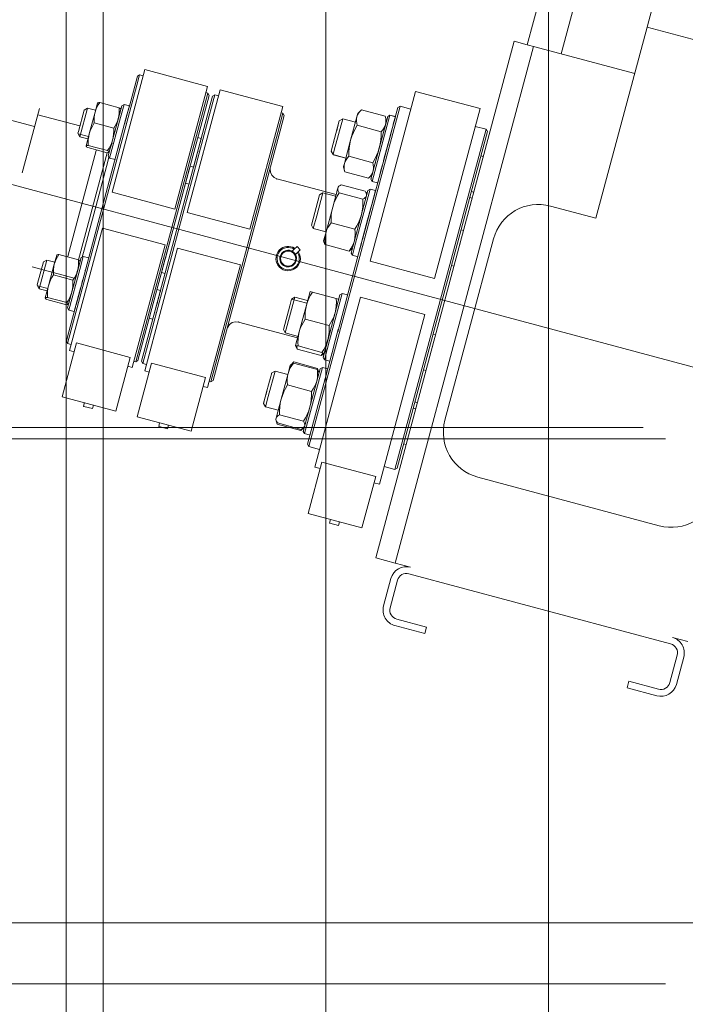
# Model space of a CAD drawing. Units: millimetres. Extents: x 34161 to 51022, y -3870 to 44297.
# Drawn here: x 35410 to 35769, y 28751 to 29282 of the extents above; entities that cross this region are included whole.
import ezdxf

# ---------------------------------------------------------------- set-up
doc = ezdxf.new("R2010")
doc.units = ezdxf.units.MM
doc.layers.add('D-A_BS1', color=7, linetype='Continuous', lineweight=15, true_color=0xc8c8c8)
doc.layers.add('D-A_BS10', color=7, linetype='Continuous')

msp = doc.modelspace()

# ---------------------------------------------------------------- linework, layer by layer
at = {"layer": 'D-A_BS1', "linetype": 'Continuous', "lineweight": 13}
for p, q in [((35575, 27625), (35575, 29965)), ((35435, 27795), (35435, 29795)), ((35455, 29795), (35455, 27795)), ((35695, 27795), (35695, 29795)), ((44218.96, 28795), (34165.53, 28795))]:
    msp.add_line(p, q, dxfattribs=at)
at = {"layer": 'D-A_BS10', "linetype": 'Continuous', "lineweight": 13}
for p, q in [((35683.55, 29268.62), (35739.04, 29475.73)), ((35701.94, 29263.69), (35757.24, 29470.1)), ((38957.39, 28241.5), (34545.06, 29423.78)), ((35762.75, 29332.18), (35748.26, 29278.11)), ((35748.26, 29278.11), (35720.64, 29175.01)), ((35748.26, 29278.11), (35796.99, 29265.06)), ((35676.59, 29270.48), (35601.91, 28991.8)), ((35687.03, 29267.68), (35612.36, 28989)), ((35683.55, 29268.62), (35676.59, 29270.48)), ((35683.55, 29268.62), (35684.24, 29268.43)), ((35687.03, 29267.68), (35684.24, 29268.43)), ((35687.03, 29267.68), (35741.55, 29253.07)), ((35311.69, 29252.87), (35417.95, 29224.4)), ((35477.44, 29255.19), (35459.72, 29189.05)), ((35473.39, 29251.64), (35469.06, 29235.49)), ((35474.61, 29252.35), (35473.13, 29246.84)), ((35474.61, 29252.35), (35473.39, 29251.64)), ((35474.61, 29252.35), (35476.54, 29251.84)), ((35477.44, 29255.19), (35511.25, 29246.13)), ((35473.13, 29246.84), (35435.79, 29107.46)), ((35511.25, 29246.13), (35493.53, 29179.99)), ((35472.49, 29097.63), (35511.32, 29242.52)), ((35473.72, 29098.34), (35512.01, 29241.24)), ((35513.96, 29240.78), (35475.68, 29097.92)), ((35518.01, 29244.32), (35500.29, 29178.18)), ((35510.35, 29242.78), (35511.32, 29242.52)), ((35511.32, 29242.52), (35512.01, 29241.24)), ((35513.96, 29240.78), (35515.18, 29241.48)), ((35515.18, 29241.48), (35514.16, 29237.69)), ((35517.11, 29240.97), (35515.18, 29241.48)), ((35518.01, 29244.32), (35551.82, 29235.26)), ((35623.37, 29243.43), (35598.81, 29151.78)), ((35623.37, 29243.43), (35658.14, 29234.11)), ((35442.38, 29218.99), (35446.52, 29234.44)), ((35444.68, 29233.38), (35446.52, 29234.44)), ((35446.52, 29234.44), (35450.86, 29233.27)), ((35451.89, 29237.1), (35450.57, 29232.16)), ((35451.01, 29233.53), (35451.59, 29234.86)), ((35451.59, 29234.86), (35452.28, 29236.14)), ((35452, 29237.22), (35451.89, 29237.1)), ((35452.24, 29237.31), (35452, 29237.22)), ((35452.61, 29237.36), (35452.24, 29237.31)), ((35452.28, 29236.14), (35453.07, 29237.38)), ((35453.07, 29237.38), (35452.61, 29237.36)), ((35453.07, 29237.38), (35463.56, 29234.57)), ((35464.98, 29235.71), (35463.19, 29229.04)), ((35463.95, 29234.32), (35463.56, 29234.57)), ((35463.56, 29234.57), (35463.63, 29233.1)), ((35466.2, 29236.41), (35464.29, 29229.27)), ((35466.2, 29236.41), (35464.98, 29235.71)), ((35466.2, 29236.41), (35469.1, 29235.64)), ((35468.83, 29234.64), (35467.18, 29228.49)), ((35469.06, 29235.49), (35468.26, 29232.52)), ((35468.88, 29234.83), (35468.83, 29234.64)), ((35468.95, 29235.08), (35468.88, 29234.83)), ((35469.03, 29235.4), (35468.95, 29235.08)), ((35469.05, 29235.45), (35469.03, 29235.4)), ((35469.08, 29235.58), (35469.05, 29235.45)), ((35469.09, 29235.61), (35469.08, 29235.58)), ((35469.1, 29235.64), (35469.09, 29235.61)), ((35514.16, 29237.69), (35476.36, 29096.59)), ((35551.82, 29235.26), (35534.1, 29169.12)), ((35615.02, 29235.44), (35565.84, 29051.91)), ((35613.79, 29234.7), (35612.21, 29228.83)), ((35615.02, 29235.44), (35613.79, 29234.7)), ((35615.02, 29235.44), (35620.81, 29233.88)), ((35420.58, 29234.22), (35411.26, 29199.45)), ((35442.37, 29224.76), (35419.67, 29230.84)), ((35444.68, 29233.38), (35441.59, 29221.86)), ((35467.78, 29230.71), (35441.74, 29133.54)), ((35450.57, 29232.16), (35447.47, 29220.61)), ((35450.06, 29227.85), (35450.1, 29229.3)), ((35450.1, 29229.3), (35450.26, 29230.74)), ((35450.26, 29230.74), (35450.57, 29232.16)), ((35450.57, 29232.16), (35451.01, 29233.53)), ((35463.19, 29229.04), (35457.73, 29208.66)), ((35464.29, 29229.27), (35458.44, 29207.44)), ((35463.26, 29229.43), (35463.12, 29228.79)), ((35463.29, 29229.4), (35463.25, 29229.27)), ((35463.42, 29230.21), (35463.26, 29229.43)), ((35463.37, 29229.72), (35463.29, 29229.4)), ((35463.59, 29231.65), (35463.42, 29230.21)), ((35463.63, 29233.1), (35463.59, 29231.65)), ((35464.07, 29232.32), (35463.88, 29231.62)), ((35464.24, 29234.09), (35463.95, 29234.32)), ((35464.18, 29232.73), (35464.07, 29232.32)), ((35464.41, 29233.9), (35464.24, 29234.09)), ((35464.45, 29233.74), (35464.41, 29233.9)), ((35468.26, 29232.52), (35467.78, 29230.71)), ((35549.11, 29221.28), (35551.89, 29231.65)), ((35550.36, 29222.1), (35552.59, 29230.42)), ((35551.89, 29231.65), (35550.92, 29231.91)), ((35551.89, 29231.65), (35552.59, 29230.42)), ((35591.73, 29229.66), (35588.37, 29217.11)), ((35591.6, 29229.19), (35591.36, 29228.28)), ((35591.53, 29228.57), (35591.73, 29229.66)), ((35592.23, 29231.54), (35591.73, 29229.66)), ((35591.73, 29229.66), (35592.1, 29230.7)), ((35592.06, 29230.91), (35591.95, 29230.48)), ((35592.22, 29231.5), (35592.06, 29230.91)), ((35592.1, 29230.7), (35592.65, 29231.68)), ((35592.23, 29231.54), (35592.22, 29231.5)), ((35594.14, 29233.49), (35592.23, 29231.54)), ((35592.24, 29231.56), (35592.23, 29231.54)), ((35592.24, 29231.56), (35592.76, 29232.11)), ((35592.65, 29231.68), (35593.33, 29232.61)), ((35592.88, 29232.2), (35592.76, 29232.11)), ((35593.33, 29232.61), (35594.14, 29233.49)), ((35594.14, 29233.49), (35607.01, 29230.05)), ((35608.35, 29229.85), (35599.3, 29196.09)), ((35609.57, 29230.56), (35600, 29194.86)), ((35607.01, 29230.05), (35607.27, 29228.88)), ((35607.01, 29230.05), (35607.69, 29227.4)), ((35608.35, 29229.87), (35609.57, 29230.58)), ((35609.57, 29230.56), (35608.35, 29229.85)), ((35608.35, 29229.87), (35608.35, 29229.85)), ((35609.57, 29230.58), (35609.57, 29230.56)), ((35609.57, 29230.58), (35612.47, 29229.8)), ((35609.57, 29230.56), (35612.47, 29229.78)), ((35612.47, 29229.78), (35609.88, 29220.12)), ((35612.47, 29229.8), (35612.47, 29229.78)), ((35658.14, 29234.11), (35633.59, 29142.46)), ((35448.57, 29223.59), (35449.3, 29225.01)), ((35449.3, 29225.01), (35450.13, 29226.38)), ((35450.13, 29226.38), (35450.06, 29227.85)), ((35450.13, 29226.38), (35460.61, 29223.57)), ((35461.4, 29224.81), (35460.61, 29223.57)), ((35462.1, 29226.09), (35461.4, 29224.81)), ((35462.68, 29227.42), (35462.1, 29226.09)), ((35463.12, 29228.79), (35462.68, 29227.42)), ((35466.86, 29227.27), (35466.55, 29226.13)), ((35467.18, 29228.49), (35466.86, 29227.27)), ((35582.26, 29227.54), (35577.86, 29211.14)), ((35584.09, 29228.6), (35579.55, 29211.64)), ((35581.26, 29223.82), (35581.06, 29223.07)), ((35581.62, 29225.16), (35581.26, 29223.82)), ((35584.09, 29228.6), (35582.26, 29227.54)), ((35584.09, 29228.6), (35590.95, 29226.76)), ((35590.82, 29223.22), (35591.9, 29225.13)), ((35591.07, 29227.19), (35590.95, 29226.76)), ((35591.11, 29227.36), (35591.07, 29227.19)), ((35591.36, 29228.28), (35591.11, 29227.36)), ((35591.51, 29227.45), (35591.53, 29228.57)), ((35591.64, 29226.3), (35591.51, 29227.45)), ((35591.9, 29225.13), (35591.64, 29226.3)), ((35591.9, 29225.13), (35604.77, 29221.68)), ((35606.81, 29224.48), (35606.27, 29223.5)), ((35607.18, 29225.52), (35606.81, 29224.48)), ((35607.38, 29226.6), (35607.18, 29225.52)), ((35607.24, 29225.74), (35607.18, 29225.52)), ((35607.27, 29228.88), (35607.4, 29227.72)), ((35607.4, 29227.72), (35607.38, 29226.6)), ((35607.56, 29226.91), (35607.41, 29226.37)), ((35607.51, 29228.16), (35607.46, 29228.29)), ((35607.52, 29228.15), (35607.51, 29228.16)), ((35607.52, 29228.15), (35607.7, 29227.45)), ((35607.63, 29227.2), (35607.56, 29226.91)), ((35607.69, 29227.4), (35607.63, 29227.2)), ((35611.27, 29225.33), (35610.13, 29221.06)), ((35611.38, 29225.73), (35611.27, 29225.33)), ((35612.21, 29228.83), (35611.38, 29225.73)), ((35655.59, 29224.57), (35661.38, 29223.01)), ((35441.59, 29221.86), (35441.33, 29220.87)), ((35442.38, 29218.99), (35441.33, 29220.87)), ((35447.04, 29219.01), (35441.54, 29220.48)), ((35446.72, 29217.82), (35442.38, 29218.99)), ((35447.47, 29220.61), (35445.7, 29214)), ((35446.93, 29217.47), (35447.13, 29219.05)), ((35447.13, 29219.05), (35447.47, 29220.61)), ((35447.47, 29220.61), (35447.95, 29222.12)), ((35447.95, 29222.12), (35448.57, 29223.59)), ((35460.37, 29218.8), (35460.25, 29218.26)), ((35460.58, 29219.3), (35460.3, 29218.26)), ((35460.57, 29220.37), (35460.37, 29218.8)), ((35460.64, 29221.97), (35460.57, 29220.37)), ((35460.61, 29223.57), (35460.64, 29221.97)), ((35461.41, 29222.4), (35461.17, 29221.51)), ((35465.43, 29221.95), (35463.3, 29214)), ((35507.84, 29217.96), (35505.91, 29218.48)), ((35513.06, 29086.76), (35549.11, 29221.28)), ((35514.32, 29087.57), (35550.36, 29222.1)), ((35580.38, 29220.52), (35580.36, 29220.46)), ((35580.8, 29222.08), (35580.38, 29220.52)), ((35580.84, 29222.24), (35580.8, 29222.08)), ((35581.06, 29223.07), (35580.84, 29222.24)), ((35588.37, 29217.11), (35589.02, 29219.21)), ((35589.02, 29219.21), (35589.85, 29221.25)), ((35589.85, 29221.25), (35590.82, 29223.22)), ((35610.13, 29221.06), (35599.72, 29182.2)), ((35604.75, 29219.48), (35604.61, 29217.29)), ((35604.77, 29221.68), (35604.75, 29219.48)), ((35605.58, 29222.57), (35604.77, 29221.68)), ((35606.26, 29223.48), (35605.58, 29222.57)), ((35606.43, 29222.7), (35605.92, 29220.81)), ((35606.27, 29223.5), (35606.26, 29223.48)), ((35609.46, 29218.58), (35606.34, 29206.9)), ((35609.73, 29219.58), (35609.46, 29218.58)), ((35650.45, 29182.23), (35661.38, 29223.01)), ((35656.57, 29201.18), (35662.09, 29221.79)), ((35661.38, 29223.01), (35662.09, 29221.79)), ((35445.7, 29214), (35445.81, 29214.12)), ((35445.73, 29213.84), (35445.7, 29214)), ((35445.9, 29213.64), (35445.73, 29213.84)), ((35445.81, 29214.12), (35446.05, 29214.2)), ((35446.2, 29213.42), (35445.9, 29213.64)), ((35446.05, 29214.2), (35446.42, 29214.25)), ((35446.59, 29213.17), (35446.2, 29213.42)), ((35446.42, 29214.25), (35446.88, 29214.27)), ((35446.59, 29213.17), (35457.07, 29210.36)), ((35446.85, 29215.88), (35446.93, 29217.47)), ((35446.88, 29214.27), (35446.85, 29215.88)), ((35446.88, 29214.27), (35457.37, 29211.47)), ((35458.93, 29214.26), (35458.2, 29212.84)), ((35459.54, 29215.72), (35458.93, 29214.26)), ((35459.35, 29214.7), (35458.93, 29213.16)), ((35459.28, 29214.46), (35459.28, 29214.46)), ((35459.85, 29216.57), (35459.35, 29214.7)), ((35459.81, 29216.56), (35459.54, 29215.72)), ((35460.56, 29215.38), (35459.6, 29215.64)), ((35460.03, 29217.24), (35459.81, 29216.56)), ((35459.96, 29216.98), (35459.85, 29216.57)), ((35460.25, 29218.26), (35460.03, 29217.24)), ((35460.03, 29217.24), (35460.03, 29217.24)), ((35460.3, 29218.26), (35460.2, 29217.9)), ((35463.2, 29213.63), (35462.99, 29212.84)), ((35463.3, 29214), (35463.2, 29213.63)), ((35507.22, 29215.65), (35507.29, 29215.89)), ((35507.29, 29215.89), (35507.37, 29216.19)), ((35507.72, 29217.52), (35507.75, 29217.6)), ((35507.75, 29217.6), (35507.84, 29217.96)), ((35507.84, 29217.96), (35507.85, 29217.97)), ((35578.61, 29213.91), (35578.45, 29213.34)), ((35578.99, 29215.36), (35578.61, 29213.91)), ((35579.26, 29216.33), (35578.99, 29215.36)), ((35588.37, 29217.11), (35585, 29204.56)), ((35587.58, 29212.79), (35587.89, 29214.97)), ((35587.89, 29214.97), (35588.37, 29217.11)), ((35604.3, 29215.12), (35603.82, 29212.97)), ((35604.61, 29217.29), (35604.3, 29215.12)), ((35451.26, 29211.57), (35435.96, 29154.46)), ((35456.62, 29208.38), (35442.19, 29154.55)), ((35451.35, 29211.89), (35451.26, 29211.57)), ((35457.15, 29210.36), (35456.62, 29208.38)), ((35457.54, 29210.38), (35457.07, 29210.36)), ((35458.2, 29212.84), (35457.37, 29211.47)), ((35457.37, 29211.47), (35457.76, 29211.21)), ((35457.9, 29210.43), (35457.54, 29210.38)), ((35458.08, 29208.05), (35457.63, 29206.38)), ((35458.44, 29207.44), (35457.73, 29208.66)), ((35457.76, 29211.21), (35458.05, 29210.99)), ((35458.15, 29210.51), (35457.9, 29210.43)), ((35458.05, 29210.99), (35458.22, 29210.79)), ((35458.26, 29210.63), (35458.15, 29210.51)), ((35458.22, 29210.79), (35458.26, 29210.63)), ((35458.37, 29211.04), (35458.26, 29210.63)), ((35461.97, 29209.02), (35461.85, 29208.59)), ((35462.18, 29209.83), (35461.97, 29209.02)), ((35462.19, 29209.85), (35462.18, 29209.83)), ((35462.99, 29212.84), (35462.89, 29212.45)), ((35504.88, 29206.9), (35505.12, 29207.81)), ((35505.12, 29207.81), (35505.23, 29208.21)), ((35505.23, 29208.21), (35505.48, 29209.14)), ((35505.77, 29210.23), (35506.01, 29211.11)), ((35506.01, 29211.11), (35506.1, 29211.44)), ((35506.25, 29212.01), (35506.45, 29212.75)), ((35506.45, 29212.75), (35506.52, 29213.04)), ((35577.9, 29211.29), (35577.86, 29211.14)), ((35578.92, 29209.3), (35577.86, 29211.14)), ((35577.86, 29211.14), (35577.86, 29211.13)), ((35578.92, 29209.29), (35577.86, 29211.13)), ((35577.93, 29211.37), (35577.9, 29211.29)), ((35578.03, 29211.75), (35577.93, 29211.37)), ((35578.05, 29211.82), (35578.03, 29211.75)), ((35578.07, 29211.92), (35578.05, 29211.82)), ((35579.55, 29211.64), (35578.92, 29209.3)), ((35585.78, 29207.46), (35578.92, 29209.3)), ((35578.92, 29209.3), (35578.92, 29209.29)), ((35578.92, 29209.29), (35578.92, 29209.29)), ((35585.78, 29207.45), (35578.92, 29209.29)), ((35586.61, 29207.52), (35587.42, 29208.4)), ((35587.42, 29208.4), (35587.43, 29210.59)), ((35587.42, 29208.4), (35600.29, 29204.95)), ((35587.43, 29210.59), (35587.58, 29212.79)), ((35602.34, 29208.84), (35601.37, 29206.86)), ((35603.16, 29210.87), (35602.34, 29208.84)), ((35602.68, 29208.71), (35602.51, 29208.09)), ((35603, 29209.89), (35602.68, 29208.71)), ((35603.09, 29210.23), (35603, 29209.89)), ((35603.82, 29212.97), (35603.09, 29210.23)), ((35603.82, 29212.97), (35603.16, 29210.87)), ((35659.92, 29208.29), (35658.57, 29208.65)), ((35658.57, 29208.64), (35659.92, 29208.28)), ((35457.63, 29206.38), (35451.81, 29184.64)), ((35461.33, 29206.66), (35458.44, 29207.44)), ((35461.35, 29206.74), (35461.33, 29206.66)), ((35461.39, 29206.88), (35461.35, 29206.74)), ((35501.78, 29203.07), (35501.34, 29201.43)), ((35501.78, 29203.07), (35503.71, 29202.55)), ((35503.71, 29202.55), (35503.74, 29202.65)), ((35503.74, 29202.65), (35504.07, 29203.88)), ((35504.07, 29203.88), (35504.1, 29204.01)), ((35504.27, 29204.62), (35504.36, 29204.96)), ((35504.36, 29204.96), (35504.44, 29205.28)), ((35504.44, 29205.28), (35504.52, 29205.57)), ((35584.5, 29202.68), (35584.49, 29202.63)), ((35584.68, 29201.92), (35584.49, 29202.63)), ((35585, 29204.56), (35584.5, 29202.68)), ((35584.54, 29202.82), (35584.5, 29202.68)), ((35585.18, 29200.03), (35584.5, 29202.68)), ((35584.6, 29203.04), (35584.54, 29202.82)), ((35584.62, 29203.12), (35584.6, 29203.04)), ((35584.97, 29204.45), (35584.69, 29203.37)), ((35584.79, 29202.36), (35584.81, 29203.48)), ((35584.81, 29203.48), (35585, 29204.56)), ((35585.16, 29205.16), (35584.97, 29204.45)), ((35585, 29204.56), (35585.38, 29205.6)), ((35585.38, 29205.6), (35585.92, 29206.59)), ((35585.92, 29206.59), (35586.61, 29207.52)), ((35601.37, 29206.86), (35600.29, 29204.95)), ((35600.29, 29204.95), (35600.55, 29203.78)), ((35600.55, 29203.78), (35600.68, 29202.64)), ((35600.68, 29202.63), (35600.65, 29201.51)), ((35600.68, 29202.64), (35600.68, 29202.63)), ((35601.72, 29205.14), (35601.2, 29203.2)), ((35601.73, 29205.16), (35601.72, 29205.14)), ((35605.49, 29203.75), (35604.73, 29200.89)), ((35606.34, 29206.9), (35606.1, 29206.01)), ((35501.34, 29201.43), (35497.31, 29186.39)), ((35544.98, 29202.01), (35544.94, 29201.55)), ((35544.94, 29201.55), (35545.09, 29199.82)), ((35545.09, 29199.82), (35545.82, 29198.25)), ((35545.82, 29198.25), (35547.05, 29197.02)), ((35584.67, 29201.94), (35584.62, 29202.23)), ((35584.67, 29201.93), (35584.67, 29201.94)), ((35584.68, 29201.92), (35584.67, 29201.93)), ((35584.73, 29201.79), (35584.68, 29201.92)), ((35584.92, 29201.2), (35584.79, 29202.36)), ((35585.18, 29200.03), (35584.92, 29201.2)), ((35585.18, 29200.03), (35598.04, 29196.59)), ((35598.04, 29196.59), (35599.96, 29198.54)), ((35598.85, 29197.47), (35598.04, 29196.59)), ((35599.54, 29198.4), (35598.85, 29197.47)), ((35599.43, 29197.97), (35599.31, 29197.88)), ((35599.63, 29198.21), (35599.43, 29197.97)), ((35600.09, 29199.38), (35599.54, 29198.4)), ((35600.02, 29198.77), (35599.96, 29198.54)), ((35600.02, 29198.78), (35600.01, 29198.76)), ((35600.09, 29199.03), (35600.02, 29198.77)), ((35600.35, 29200), (35600.09, 29199.03)), ((35600.3, 29199.98), (35600.09, 29199.38)), ((35600.46, 29200.42), (35600.3, 29199.98)), ((35600.38, 29200.14), (35600.35, 29200)), ((35600.59, 29201.13), (35600.46, 29200.42)), ((35600.71, 29201.35), (35600.47, 29200.46)), ((35600.65, 29201.51), (35600.59, 29201.13)), ((35604.07, 29198.43), (35604.04, 29198.34)), ((35604.36, 29199.54), (35604.07, 29198.43)), ((35604.73, 29200.89), (35604.39, 29199.65)), ((35613.43, 29040.2), (35656.57, 29201.18)), ((35499.32, 29193.88), (35501.25, 29193.35)), ((35547.05, 29197.02), (35548.62, 29196.29)), ((35548.53, 29195.93), (35548.62, 29196.29)), ((35580.5, 29187.75), (35548.62, 29196.29)), ((35582.09, 29192.27), (35581.57, 29191.76)), ((35581.68, 29191.8), (35582.09, 29192.27)), ((35582.09, 29192.27), (35582.64, 29192.7)), ((35582.64, 29192.7), (35583.32, 29193.09)), ((35583.32, 29193.09), (35596.18, 29189.64)), ((35599.3, 29196.09), (35599.29, 29196.07)), ((35600, 29194.85), (35599.29, 29196.07)), ((35599.33, 29196.22), (35599.3, 29196.11)), ((35599.3, 29196.11), (35599.3, 29196.09)), ((35600, 29194.86), (35599.3, 29196.09)), ((35599.35, 29196.3), (35599.33, 29196.22)), ((35599.45, 29196.64), (35599.35, 29196.3)), ((35599.35, 29196.3), (35599.35, 29196.3)), ((35599.48, 29196.78), (35599.45, 29196.64)), ((35600, 29194.86), (35602.9, 29194.09)), ((35600, 29194.86), (35600, 29194.85)), ((35600, 29194.85), (35602.9, 29194.07)), ((35602.9, 29194.09), (35602.9, 29194.07)), ((35603.03, 29194.57), (35602.97, 29194.33)), ((35603.16, 29195.05), (35603.03, 29194.57)), ((35603.32, 29195.63), (35603.16, 29195.05)), ((35459.72, 29189.05), (35493.53, 29179.99)), ((35571.58, 29187.71), (35567.19, 29171.31)), ((35573.42, 29188.77), (35570.1, 29176.38)), ((35573.42, 29188.77), (35571.58, 29187.71)), ((35573.42, 29188.77), (35573.42, 29188.77)), ((35580.28, 29186.93), (35573.42, 29188.77)), ((35581.44, 29191.27), (35578.7, 29181.03)), ((35580.14, 29185.02), (35581.09, 29186.92)), ((35581.14, 29190.16), (35580.93, 29189.34)), ((35581.09, 29186.92), (35582.16, 29188.76)), ((35581.39, 29191.09), (35581.14, 29190.16)), ((35581.39, 29190.7), (35581.44, 29191.27)), ((35581.42, 29191.18), (35581.39, 29191.09)), ((35581.5, 29190.08), (35581.39, 29190.7)), ((35581.56, 29191.7), (35581.42, 29191.18)), ((35581.44, 29191.27), (35581.68, 29191.8)), ((35581.57, 29191.76), (35581.44, 29191.27)), ((35581.76, 29189.44), (35581.5, 29190.08)), ((35581.57, 29191.76), (35581.56, 29191.7)), ((35581.58, 29191.77), (35581.57, 29191.76)), ((35581.58, 29191.77), (35581.58, 29191.77)), ((35582.16, 29188.76), (35581.76, 29189.44)), ((35582.16, 29188.76), (35595.02, 29185.31)), ((35597.68, 29190.03), (35590.26, 29162.37)), ((35598.9, 29190.74), (35591.07, 29161.5)), ((35596.18, 29189.64), (35596.58, 29188.97)), ((35596.66, 29186.61), (35596.26, 29186.13)), ((35596.58, 29188.97), (35596.84, 29188.32)), ((35596.9, 29187.13), (35596.66, 29186.61)), ((35596.84, 29188.32), (35596.96, 29187.7)), ((35597.02, 29187.59), (35596.84, 29188.32)), ((35596.96, 29187.7), (35596.9, 29187.13)), ((35597.03, 29187.62), (35597.01, 29187.63)), ((35597.17, 29188.16), (35597.02, 29187.59)), ((35597.03, 29187.62), (35597.02, 29187.59)), ((35597.25, 29188.45), (35597.17, 29188.16)), ((35597.35, 29188.83), (35597.25, 29188.45)), ((35597.66, 29189.96), (35597.35, 29188.83)), ((35597.67, 29190.03), (35597.66, 29189.96)), ((35597.68, 29190.03), (35597.67, 29190.03)), ((35597.68, 29190.04), (35598.9, 29190.75)), ((35598.9, 29190.74), (35597.68, 29190.03)), ((35597.68, 29190.04), (35597.68, 29190.03)), ((35601.8, 29189.97), (35598.68, 29178.35)), ((35598.9, 29190.75), (35598.9, 29190.74)), ((35598.9, 29190.75), (35601.8, 29189.97)), ((35598.9, 29190.74), (35601.8, 29189.97)), ((35601.8, 29189.97), (35601.8, 29189.97)), ((35654.75, 29188.99), (35653.4, 29189.35)), ((35654.76, 29189.04), (35654.77, 29189.07)), ((35654.77, 29189.07), (35654.81, 29189.22)), ((35451.81, 29184.64), (35444.62, 29157.79)), ((35497.31, 29186.39), (35496.25, 29182.42)), ((35578.7, 29181.03), (35579.34, 29183.06)), ((35579.34, 29183.06), (35580.14, 29185.02)), ((35595.03, 29183.19), (35594.9, 29181.06)), ((35595.7, 29185.7), (35595.02, 29185.31)), ((35595.02, 29185.31), (35595.03, 29183.19)), ((35596.26, 29186.13), (35595.7, 29185.7)), ((35596.54, 29185.79), (35596.34, 29185.06)), ((35596.54, 29185.8), (35596.41, 29185.32)), ((35596.64, 29186.17), (35596.54, 29185.79)), ((35599.72, 29182.2), (35599.13, 29180)), ((35612.21, 29039.49), (35650.45, 29182.23)), ((35652.53, 29186.13), (35653.88, 29185.75)), ((35720.64, 29175.01), (35696.06, 29181.6)), ((35500.29, 29178.18), (35534.1, 29169.12)), ((35570.1, 29176.38), (35568.25, 29169.48)), ((35578.7, 29181.03), (35574.95, 29167.03)), ((35577.82, 29174.73), (35577.95, 29176.85)), ((35577.95, 29176.85), (35578.24, 29178.95)), ((35578.24, 29178.95), (35578.7, 29181.03)), ((35594.15, 29176.89), (35593.51, 29174.86)), ((35594.15, 29176.89), (35593.79, 29175.54)), ((35594.61, 29178.96), (35594.15, 29176.89)), ((35594.9, 29181.06), (35594.61, 29178.96)), ((35598.68, 29178.35), (35594.72, 29163.54)), ((35599.08, 29179.82), (35597.54, 29174.07)), ((35599.13, 29180), (35599.08, 29179.82)), ((35568.25, 29169.48), (35567.19, 29171.31)), ((35576.1, 29169.93), (35576.9, 29171.29)), ((35576.9, 29171.29), (35577.83, 29172.6)), ((35577.83, 29172.6), (35577.82, 29174.73)), ((35577.83, 29172.6), (35590.69, 29169.15)), ((35597.54, 29174.07), (35581.39, 29113.8)), ((35591.76, 29170.99), (35590.69, 29169.15)), ((35592.71, 29172.9), (35591.76, 29170.99)), ((35593.06, 29172.79), (35592.67, 29171.34)), ((35593.51, 29174.86), (35592.71, 29172.9)), ((35593.37, 29173.95), (35593.06, 29172.79)), ((35593.79, 29175.54), (35593.74, 29175.35)), ((35454.54, 29169.73), (35436.82, 29103.59)), ((35454.54, 29169.73), (35488.35, 29160.67)), ((35575.11, 29167.64), (35568.25, 29169.48)), ((35574.95, 29167.03), (35573.82, 29162.82)), ((35574.5, 29163.95), (35574.64, 29165.51)), ((35574.64, 29165.51), (35574.95, 29167.03)), ((35574.95, 29167.03), (35575.44, 29168.51)), ((35575.44, 29168.51), (35576.1, 29169.93)), ((35590.69, 29169.15), (35590.84, 29167.56)), ((35590.85, 29165.97), (35590.72, 29164.42)), ((35590.84, 29167.56), (35590.85, 29165.97)), ((35591.62, 29167.43), (35591.06, 29165.35)), ((35592.02, 29168.94), (35591.62, 29167.43)), ((35647.89, 29168.8), (35649.24, 29168.43)), ((35648.91, 29167.18), (35649.1, 29167.91)), ((35649.1, 29167.91), (35649.22, 29168.37)), ((35649.22, 29168.37), (35649.24, 29168.43)), ((35488.35, 29160.67), (35470.63, 29094.53)), ((35491.18, 29163.49), (35490.14, 29159.64)), ((35574, 29162.09), (35573.82, 29162.82)), ((35574, 29162.09), (35574.26, 29161.44)), ((35574.26, 29161.44), (35574.66, 29160.77)), ((35574.51, 29162.36), (35574.5, 29163.95)), ((35574.66, 29160.77), (35574.51, 29162.36)), ((35574.66, 29160.77), (35587.52, 29157.32)), ((35590.26, 29162.37), (35588.62, 29156.24)), ((35589.91, 29161.41), (35589.25, 29159.99)), ((35591.07, 29161.5), (35589.33, 29155.01)), ((35589.88, 29160.93), (35589.58, 29159.82)), ((35590.4, 29162.89), (35589.91, 29161.41)), ((35590.4, 29162.89), (35590.28, 29162.44)), ((35590.72, 29164.42), (35590.4, 29162.89)), ((35593.96, 29160.72), (35593.05, 29157.3)), ((35594.22, 29161.69), (35593.96, 29160.72)), ((35639.21, 29066.03), (35665.44, 29163.92)), ((35647.08, 29160.38), (35647.22, 29160.9)), ((35647.22, 29160.9), (35647.61, 29162.36)), ((35429.93, 29155.14), (35428.6, 29150.2)), ((35430.04, 29155.26), (35429.93, 29155.14)), ((35430.28, 29155.34), (35430.04, 29155.26)), ((35430.65, 29155.39), (35430.28, 29155.34)), ((35430.32, 29154.18), (35431.11, 29155.42)), ((35431.11, 29155.42), (35430.65, 29155.39)), ((35431.11, 29155.42), (35441.6, 29152.61)), ((35444.62, 29157.79), (35443.63, 29154.1)), ((35495.11, 29158.86), (35477.39, 29092.72)), ((35490.14, 29159.64), (35488.48, 29153.43)), ((35495.11, 29158.86), (35528.92, 29149.8)), ((35556.86, 29157.19), (35557.96, 29158.28)), ((35559.46, 29159.79), (35557.96, 29158.28)), ((35558.19, 29158.82), (35558.36, 29158.69)), ((35559.72, 29156.52), (35558.63, 29155.42)), ((35561.23, 29158.02), (35559.46, 29159.79)), ((35559.72, 29156.52), (35561.23, 29158.02)), ((35560.13, 29156.92), (35560.26, 29156.75)), ((35588.45, 29158.63), (35587.52, 29157.32)), ((35587.52, 29157.32), (35588.2, 29157.71)), ((35588.2, 29157.71), (35588.75, 29158.13)), ((35589.25, 29159.99), (35588.45, 29158.63)), ((35589.33, 29155.01), (35588.62, 29156.24)), ((35589.27, 29158.65), (35588.75, 29158.13)), ((35592.22, 29154.24), (35589.33, 29155.01)), ((35589.58, 29159.82), (35589.35, 29158.98)), ((35593.05, 29157.3), (35593.02, 29157.21)), ((35422.72, 29151.42), (35419.63, 29139.89)), ((35420.42, 29137.02), (35424.56, 29152.48)), ((35422.72, 29151.42), (35424.56, 29152.48)), ((35424.56, 29152.48), (35428.9, 29151.31)), ((35428.6, 29150.2), (35425.51, 29138.64)), ((35428.3, 29148.78), (35428.6, 29150.2)), ((35428.6, 29150.2), (35429.05, 29151.57)), ((35429.05, 29151.57), (35429.63, 29152.9)), ((35429.63, 29152.9), (35430.32, 29154.18)), ((35435.96, 29154.46), (35435.87, 29154.14)), ((35443.01, 29153.75), (35441.23, 29147.08)), ((35441.63, 29149.68), (35441.46, 29148.24)), ((35441.99, 29152.36), (35441.6, 29152.61)), ((35441.6, 29152.61), (35441.66, 29151.14)), ((35441.66, 29151.14), (35441.63, 29149.68)), ((35442.19, 29154.55), (35441.66, 29152.57)), ((35441.92, 29149.66), (35441.76, 29149.07)), ((35442.28, 29152.13), (35441.99, 29152.36)), ((35442.35, 29151.26), (35442.11, 29150.36)), ((35442.45, 29151.93), (35442.28, 29152.13)), ((35444.24, 29154.45), (35442.32, 29147.31)), ((35442.39, 29151.43), (35442.35, 29151.26)), ((35442.49, 29151.77), (35442.45, 29151.93)), ((35444.24, 29154.45), (35443.01, 29153.75)), ((35444.24, 29154.45), (35447.14, 29153.68)), ((35488.43, 29153.24), (35487, 29147.88)), ((35488.48, 29153.43), (35488.43, 29153.24)), ((35528.92, 29149.8), (35511.2, 29083.66)), ((35598.81, 29151.78), (35633.59, 29142.46)), ((35644.07, 29149.14), (35642.72, 29149.51)), ((35416.66, 29148.83), (35439.36, 29142.74)), ((35427.34, 29143.05), (35428.17, 29144.42)), ((35428.1, 29145.88), (35428.14, 29147.34)), ((35428.17, 29144.42), (35428.1, 29145.88)), ((35428.14, 29147.34), (35428.3, 29148.78)), ((35428.17, 29144.42), (35438.65, 29141.61)), ((35441.23, 29147.08), (35435.77, 29126.7)), ((35442.32, 29147.31), (35436.47, 29125.48)), ((35441.16, 29146.83), (35438.91, 29138.43)), ((35440.14, 29144.13), (35439.44, 29142.84)), ((35440.72, 29145.45), (35440.14, 29144.13)), ((35441.16, 29146.83), (35440.72, 29145.45)), ((35441.76, 29149.07), (35441.16, 29146.83)), ((35441.46, 29148.24), (35441.16, 29146.83)), ((35445.53, 29147.69), (35445.31, 29146.85)), ((35445.69, 29148.28), (35445.53, 29147.69)), ((35488.33, 29145.15), (35486.4, 29145.67)), ((35486.87, 29147.4), (35486.8, 29147.14)), ((35487, 29147.88), (35486.87, 29147.4)), ((35419.63, 29139.89), (35419.37, 29138.9)), ((35420.42, 29137.02), (35419.37, 29138.9)), ((35425.51, 29138.64), (35425.99, 29140.16)), ((35425.99, 29140.16), (35426.61, 29141.63)), ((35426.61, 29141.63), (35427.34, 29143.05)), ((35438.68, 29140.01), (35438.61, 29138.41)), ((35439.44, 29142.84), (35438.65, 29141.61)), ((35438.65, 29141.61), (35438.68, 29140.01)), ((35443.47, 29139.99), (35443.45, 29139.94)), ((35443.84, 29141.36), (35443.47, 29139.99)), ((35444, 29141.97), (35443.84, 29141.36)), ((35425.08, 29137.05), (35419.58, 29138.52)), ((35424.76, 29135.86), (35420.42, 29137.02)), ((35425.51, 29138.64), (35423.74, 29132.04)), ((35424.89, 29133.91), (35424.97, 29135.51)), ((35424.92, 29132.31), (35424.89, 29133.91)), ((35424.97, 29135.51), (35425.17, 29137.09)), ((35425.17, 29137.09), (35425.51, 29138.64)), ((35437.58, 29133.76), (35436.97, 29132.29)), ((35437.85, 29134.6), (35437.58, 29133.76)), ((35438.07, 29135.28), (35437.85, 29134.6)), ((35438.29, 29136.3), (35438.07, 29135.28)), ((35438.07, 29135.28), (35438.07, 29135.28)), ((35438.07, 29135.28), (35438.07, 29135.28)), ((35438.41, 29136.83), (35438.29, 29136.3)), ((35438.61, 29138.41), (35438.41, 29136.83)), ((35438.91, 29138.43), (35438.75, 29137.83)), ((35442.73, 29137.24), (35439.37, 29124.7)), ((35441.74, 29133.54), (35440.36, 29128.39)), ((35442.87, 29137.76), (35442.73, 29137.24)), ((35485.88, 29136), (35483.95, 29136.52)), ((35485.02, 29132.77), (35485.25, 29133.63)), ((35485.25, 29133.63), (35485.31, 29133.87)), ((35485.38, 29134.12), (35485.54, 29134.71)), ((35485.54, 29134.71), (35485.79, 29135.64)), ((35485.88, 29136), (35485.89, 29136.01)), ((35566.48, 29135.43), (35564.54, 29128.19)), ((35565.87, 29131.76), (35566.76, 29133.45)), ((35567.77, 29135.09), (35566.48, 29135.43)), ((35566.76, 29133.45), (35567.77, 29135.09)), ((35567.77, 29135.09), (35580.64, 29131.64)), ((35582.58, 29133.71), (35576.17, 29109.78)), ((35583.81, 29134.41), (35577.03, 29109.12)), ((35582.58, 29133.71), (35583.81, 29134.41)), ((35583.81, 29134.41), (35586.71, 29133.64)), ((35586.68, 29133.56), (35586.51, 29132.91)), ((35586.7, 29133.61), (35586.68, 29133.56)), ((35423.74, 29132.04), (35423.85, 29132.16)), ((35423.77, 29131.88), (35423.74, 29132.04)), ((35423.94, 29131.68), (35423.77, 29131.88)), ((35423.85, 29132.16), (35424.09, 29132.24)), ((35424.23, 29131.45), (35423.94, 29131.68)), ((35424.09, 29132.24), (35424.46, 29132.29)), ((35424.62, 29131.2), (35424.23, 29131.45)), ((35424.46, 29132.29), (35424.92, 29132.31)), ((35424.62, 29131.2), (35435.11, 29128.39)), ((35424.92, 29132.31), (35435.41, 29129.5)), ((35435.58, 29128.42), (35435.11, 29128.39)), ((35436.23, 29130.88), (35435.41, 29129.5)), ((35435.41, 29129.5), (35435.8, 29129.25)), ((35435.94, 29128.47), (35435.58, 29128.42)), ((35435.8, 29129.25), (35436.09, 29129.03)), ((35436.19, 29128.55), (35435.94, 29128.47)), ((35436.09, 29129.03), (35436.26, 29128.83)), ((35436.3, 29128.67), (35436.19, 29128.55)), ((35436.97, 29132.29), (35436.23, 29130.88)), ((35436.26, 29128.83), (35436.3, 29128.67)), ((35436.63, 29129.92), (35436.54, 29129.59)), ((35436.77, 29130.46), (35436.63, 29129.92)), ((35436.96, 29131.15), (35436.77, 29130.46)), ((35437.09, 29131.64), (35436.96, 29131.15)), ((35483.6, 29127.48), (35484.16, 29129.57)), ((35484.16, 29129.57), (35484.47, 29130.75)), ((35484.49, 29130.79), (35484.59, 29131.18)), ((35484.59, 29131.18), (35484.89, 29132.3)), ((35558.33, 29132.44), (35553.15, 29113.12)), ((35556.48, 29131.34), (35555.54, 29127.84)), ((35556.48, 29131.34), (35558.33, 29132.44)), ((35564.79, 29129.12), (35556.49, 29131.34)), ((35565.19, 29130.6), (35558.33, 29132.44)), ((35564.54, 29128.19), (35560.66, 29113.7)), ((35564.14, 29126.33), (35564.54, 29128.19)), ((35564.54, 29128.19), (35565.12, 29130)), ((35565.12, 29130), (35565.87, 29131.76)), ((35593.64, 29132.46), (35569.08, 29040.81)), ((35580.7, 29129.72), (35580.63, 29127.8)), ((35581.18, 29131.49), (35580.64, 29131.64)), ((35580.64, 29131.64), (35580.7, 29129.72)), ((35581.94, 29131.29), (35581.18, 29131.49)), ((35581.5, 29129.68), (35581.24, 29128.71)), ((35581.94, 29131.29), (35581.5, 29129.68)), ((35585.95, 29130.8), (35585.74, 29130.03)), ((35586.08, 29131.32), (35585.95, 29130.8)), ((35593.64, 29132.46), (35628.41, 29123.15)), ((35439.11, 29123.73), (35435.73, 29111.13)), ((35436.47, 29125.48), (35435.77, 29126.7)), ((35439.37, 29124.7), (35436.47, 29125.48)), ((35439.98, 29126.99), (35439.11, 29123.73)), ((35482.6, 29123.77), (35482.76, 29124.33)), ((35482.76, 29124.33), (35482.79, 29124.47)), ((35483.36, 29126.59), (35483.6, 29127.48)), ((35555.54, 29127.84), (35552.09, 29114.96)), ((35563.83, 29122.52), (35563.91, 29124.43)), ((35563.91, 29124.43), (35564.14, 29126.33)), ((35579.78, 29123.26), (35579.12, 29120.77)), ((35579.75, 29123.28), (35579.41, 29122.23)), ((35579.99, 29124.04), (35579.75, 29123.28)), ((35579.87, 29123.57), (35579.78, 29123.26)), ((35579.99, 29124.05), (35579.87, 29123.57)), ((35580, 29124.05), (35579.99, 29124.05)), ((35580.4, 29125.91), (35580, 29124.05)), ((35580.63, 29127.8), (35580.4, 29125.91)), ((35628.41, 29123.15), (35603.85, 29031.5)), ((35479.82, 29121.11), (35481.75, 29120.59)), ((35522.09, 29116.3), (35523.09, 29117.72)), ((35523.09, 29117.72), (35524.51, 29118.72)), ((35524.51, 29118.72), (35526.19, 29119.17)), ((35526.19, 29119.17), (35527.92, 29119.01)), ((35527.92, 29119.01), (35528.01, 29119.37)), ((35559.79, 29110.47), (35527.92, 29119.01)), ((35561.99, 29117.27), (35562.88, 29118.96)), ((35562.88, 29118.96), (35563.89, 29120.6)), ((35563.89, 29120.6), (35563.83, 29122.52)), ((35563.89, 29120.6), (35576.76, 29117.15)), ((35577.77, 29118.78), (35576.76, 29117.15)), ((35578.66, 29120.48), (35577.77, 29118.78)), ((35579.12, 29120.77), (35578.55, 29118.67)), ((35579.41, 29122.23), (35578.66, 29120.48)), ((35521.9, 29115.88), (35522.09, 29116.3)), ((35553.15, 29113.12), (35552.09, 29114.96)), ((35560.01, 29111.28), (35553.15, 29113.12)), ((35560.66, 29113.7), (35558.72, 29106.45)), ((35560.25, 29111.84), (35560.66, 29113.7)), ((35560.66, 29113.7), (35561.24, 29115.51)), ((35561.24, 29115.51), (35561.99, 29117.27)), ((35576.74, 29113.31), (35576.52, 29111.42)), ((35576.82, 29115.23), (35576.74, 29113.31)), ((35576.76, 29117.15), (35576.82, 29115.23)), ((35576.99, 29112.84), (35576.78, 29112.06)), ((35577.49, 29114.71), (35576.99, 29112.84)), ((35581.69, 29114.92), (35579.93, 29108.34)), ((35581.75, 29115.14), (35581.69, 29114.92)), ((35632.79, 29112.45), (35634.14, 29112.08)), ((35432.76, 29078.77), (35440.52, 29107.72)), ((35435.73, 29111.13), (35435.1, 29108.74)), ((35435.79, 29107.46), (35435.1, 29108.74)), ((35435.79, 29107.46), (35437.72, 29106.95)), ((35440.52, 29107.72), (35469.5, 29099.96)), ((35559.95, 29108.03), (35560.03, 29109.95)), ((35560.01, 29106.11), (35559.95, 29108.03)), ((35560.03, 29109.95), (35560.25, 29111.84)), ((35576.17, 29109.78), (35573.52, 29099.9)), ((35577.03, 29109.12), (35574.23, 29098.67)), ((35575.53, 29107.74), (35574.78, 29105.99)), ((35575.76, 29108.25), (35575.24, 29106.32)), ((35575.73, 29108.37), (35575.53, 29107.74)), ((35576.11, 29109.56), (35575.73, 29108.37)), ((35576.28, 29110.35), (35576.11, 29109.56)), ((35576.32, 29110.34), (35576.11, 29109.56)), ((35576.11, 29109.56), (35576.11, 29109.56)), ((35576.52, 29111.42), (35576.28, 29110.35)), ((35576.78, 29112.06), (35576.32, 29110.34)), ((35579.93, 29108.34), (35578.15, 29101.72)), ((35632.69, 29106.64), (35632.84, 29107.22)), ((35439.24, 29102.94), (35436.82, 29103.59)), ((35558.72, 29106.45), (35559.48, 29106.25)), ((35558.9, 29105.76), (35558.72, 29106.45)), ((35558.9, 29105.76), (35559.17, 29105.11)), ((35559.17, 29105.11), (35559.56, 29104.44)), ((35559.42, 29106.03), (35559.41, 29106.27)), ((35559.56, 29104.44), (35559.42, 29106.03)), ((35559.48, 29106.25), (35560.01, 29106.11)), ((35559.56, 29104.44), (35572.43, 29100.99)), ((35560.01, 29106.11), (35572.88, 29102.66)), ((35573.35, 29102.3), (35572.43, 29100.99)), ((35573.89, 29104.3), (35572.88, 29102.66)), ((35572.88, 29102.66), (35574.17, 29102.31)), ((35573.11, 29101.38), (35573.66, 29101.81)), ((35573.47, 29102.5), (35573.35, 29102.3)), ((35574.15, 29102.32), (35573.66, 29101.81)), ((35574.78, 29105.99), (35573.89, 29104.3)), ((35575.24, 29106.32), (35574.17, 29102.31)), ((35574.56, 29103.77), (35574.3, 29102.8)), ((35574.94, 29105.18), (35574.91, 29105.07)), ((35575.2, 29106.16), (35575.2, 29106.16)), ((35579.12, 29105.31), (35577.13, 29097.9)), ((35632.31, 29105.26), (35632.69, 29106.64)), ((35469.5, 29099.96), (35461.74, 29071.01)), ((35471.53, 29097.89), (35472.49, 29097.63)), ((35473.72, 29098.34), (35472.49, 29097.63)), ((35473.33, 29067.9), (35481.09, 29096.85)), ((35476.36, 29096.59), (35475.68, 29097.92)), ((35478.29, 29096.08), (35476.36, 29096.59)), ((35481.09, 29096.85), (35510.06, 29089.09)), ((35556.87, 29096.53), (35556.32, 29096.11)), ((35557.7, 29097.49), (35556.44, 29096.2)), ((35556.63, 29095.61), (35557.55, 29096.92)), ((35556.79, 29096.47), (35556.89, 29096.61)), ((35557.55, 29096.92), (35556.87, 29096.53)), ((35556.89, 29096.61), (35557.7, 29097.49)), ((35557.55, 29096.92), (35570.42, 29093.48)), ((35557.7, 29097.49), (35570.57, 29094.05)), ((35577.13, 29097.9), (35565.14, 29053.16)), ((35572.43, 29100.99), (35573.11, 29101.38)), ((35574.23, 29098.67), (35573.52, 29099.9)), ((35573.56, 29100.02), (35573.53, 29099.92)), ((35573.89, 29101.26), (35573.56, 29100.02)), ((35573.95, 29101.48), (35573.89, 29101.26)), ((35577.13, 29097.9), (35574.23, 29098.67)), ((35470.63, 29094.53), (35468.21, 29095.18)), ((35479.81, 29092.07), (35477.39, 29092.72)), ((35545.82, 29091.54), (35543.22, 29081.86)), ((35547.65, 29092.6), (35543.97, 29078.84)), ((35545.79, 29091.45), (35545.71, 29091.13)), ((35545.81, 29091.53), (35545.79, 29091.45)), ((35545.82, 29091.54), (35547.65, 29092.6)), ((35547.65, 29092.6), (35547.65, 29092.6)), ((35554.51, 29090.77), (35547.65, 29092.6)), ((35554.67, 29091.35), (35550.92, 29077.36)), ((35554.36, 29089.83), (35554.67, 29091.35)), ((35555.81, 29095.59), (35554.67, 29091.35)), ((35554.67, 29091.35), (35555.16, 29092.83)), ((35555.16, 29092.83), (35555.82, 29094.25)), ((35555.29, 29093.66), (35555.21, 29093.36)), ((35555.66, 29095.04), (35555.29, 29093.66)), ((35555.69, 29095.16), (35555.66, 29095.04)), ((35555.79, 29095.54), (35555.69, 29095.16)), ((35555.81, 29095.59), (35556.32, 29096.11)), ((35555.82, 29094.25), (35556.63, 29095.61)), ((35571.91, 29093.87), (35562.85, 29060.07)), ((35573.13, 29094.57), (35563.56, 29058.84)), ((35570.42, 29093.48), (35570.56, 29091.88)), ((35570.81, 29092.8), (35570.42, 29093.48)), ((35570.56, 29091.88), (35570.58, 29090.3)), ((35570.57, 29094.05), (35570.83, 29092.87)), ((35570.57, 29094.05), (35571.02, 29092.29)), ((35571.07, 29092.15), (35570.81, 29092.8)), ((35570.83, 29092.87), (35570.85, 29092.7)), ((35571.15, 29091.74), (35571.07, 29092.15)), ((35571.23, 29091.35), (35571.08, 29090.77)), ((35571.15, 29091.74), (35571.23, 29091.35)), ((35571.23, 29091.35), (35571.17, 29091.12)), ((35571.78, 29093.4), (35571.75, 29093.29)), ((35571.81, 29093.49), (35571.78, 29093.4)), ((35571.9, 29093.85), (35571.88, 29093.75)), ((35573.13, 29094.57), (35571.91, 29093.87)), ((35573.13, 29094.57), (35576.03, 29093.8)), ((35575.45, 29091.62), (35574.29, 29087.31)), ((35575.34, 29091.24), (35575.26, 29090.93)), ((35575.8, 29092.95), (35575.69, 29092.51)), ((35575.91, 29093.35), (35575.8, 29092.95)), ((35628.98, 29092.8), (35627.63, 29093.17)), ((35510.06, 29089.09), (35502.31, 29060.14)), ((35513.06, 29086.76), (35512.1, 29087.02)), ((35514.32, 29087.57), (35513.06, 29086.76)), ((35544.77, 29087.63), (35544.49, 29086.57)), ((35544.93, 29088.24), (35544.77, 29087.63)), ((35554.22, 29088.27), (35554.36, 29089.83)), ((35554.23, 29086.69), (35554.22, 29088.27)), ((35554.38, 29085.09), (35554.23, 29086.69)), ((35569.63, 29085.74), (35568.97, 29084.32)), ((35570.13, 29087.21), (35569.24, 29083.91)), ((35570.13, 29087.21), (35569.63, 29085.74)), ((35569.97, 29086.63), (35569.97, 29086.63)), ((35570.44, 29088.74), (35570.13, 29087.21)), ((35570.27, 29087.75), (35570.25, 29087.69)), ((35570.37, 29088.14), (35570.27, 29087.75)), ((35570.64, 29089.13), (35570.37, 29088.14)), ((35570.58, 29090.3), (35570.44, 29088.74)), ((35571.08, 29090.77), (35571.05, 29090.66)), ((35571.12, 29090.94), (35571.11, 29090.88)), ((35574.29, 29087.31), (35574.12, 29086.66)), ((35511.2, 29083.66), (35508.78, 29084.31)), ((35543.22, 29081.86), (35541.43, 29075.16)), ((35542.93, 29080.78), (35542.61, 29079.56)), ((35543.19, 29081.72), (35542.93, 29080.78)), ((35551.56, 29079.39), (35552.37, 29081.35)), ((35552.37, 29081.35), (35553.31, 29083.25)), ((35553.31, 29083.25), (35554.38, 29085.09)), ((35554.38, 29085.09), (35567.25, 29081.64)), ((35568.17, 29082.95), (35567.25, 29081.64)), ((35567.25, 29081.64), (35567.25, 29079.52)), ((35568.97, 29084.32), (35568.17, 29082.95)), ((35569.24, 29083.91), (35569.03, 29083.12)), ((35573.13, 29082.97), (35572.94, 29082.27)), ((35573.39, 29083.95), (35573.13, 29082.97)), ((35461.74, 29071.01), (35432.76, 29078.77)), ((35444.83, 29075.54), (35444.32, 29073.6)), ((35541.43, 29075.16), (35541.42, 29075.13)), ((35542.48, 29073.3), (35541.42, 29075.13)), ((35541.44, 29075.2), (35541.43, 29075.16)), ((35542.49, 29073.32), (35541.43, 29075.16)), ((35541.45, 29075.25), (35541.44, 29075.2)), ((35541.81, 29076.58), (35541.45, 29075.25)), ((35541.96, 29077.14), (35541.81, 29076.58)), ((35543.97, 29078.84), (35542.49, 29073.32)), ((35550.92, 29077.36), (35548.18, 29067.11)), ((35550.18, 29073.18), (35550.46, 29075.29)), ((35550.46, 29075.29), (35550.92, 29077.36)), ((35550.92, 29077.36), (35551.56, 29079.39)), ((35566.99, 29075.52), (35566.37, 29073.22)), ((35566.84, 29075.29), (35566.37, 29073.22)), ((35567.12, 29077.4), (35566.84, 29075.29)), ((35567.1, 29075.93), (35566.99, 29075.52)), ((35567.15, 29076.1), (35567.1, 29075.93)), ((35567.25, 29079.52), (35567.12, 29077.4)), ((35567.84, 29078.69), (35567.15, 29076.1)), ((35568.04, 29079.42), (35567.84, 29078.69)), ((35623, 29075.91), (35624.34, 29075.51)), ((35444.5, 29073.56), (35444.32, 29073.6)), ((35449.15, 29072.31), (35444.5, 29073.56)), ((35449.66, 29074.24), (35449.15, 29072.31)), ((35542.49, 29073.32), (35542.48, 29073.3)), ((35542.48, 29073.3), (35549.34, 29071.46)), ((35542.49, 29073.32), (35549.34, 29071.48)), ((35549.25, 29071.11), (35548.76, 29069.31)), ((35549.34, 29071.48), (35549.25, 29071.11)), ((35550.05, 29071.06), (35550.18, 29073.18)), ((35550.05, 29068.93), (35550.05, 29071.06)), ((35565.74, 29071.19), (35564.93, 29069.23)), ((35566.15, 29072.36), (35565.57, 29070.23)), ((35566.37, 29073.22), (35565.74, 29071.19)), ((35566.37, 29073.22), (35566.15, 29072.36)), ((35623.48, 29072.27), (35622.12, 29072.63)), ((35623.47, 29072.25), (35622.12, 29072.62)), ((35623.29, 29071.57), (35623.37, 29071.89)), ((35623.37, 29071.89), (35623.44, 29072.15)), ((35623.47, 29072.25), (35623.48, 29072.27)), ((35502.31, 29060.14), (35473.33, 29067.9)), ((35485.4, 29064.67), (35484.88, 29062.73)), ((35548.18, 29067.11), (35548.05, 29066.66)), ((35548.05, 29066.66), (35548.23, 29065.93)), ((35548.12, 29066.54), (35548.18, 29067.11)), ((35548.23, 29065.93), (35548.12, 29066.54)), ((35548.18, 29067.11), (35548.41, 29067.64)), ((35548.5, 29065.28), (35548.23, 29065.93)), ((35548.74, 29064.03), (35548.29, 29065.79)), ((35548.41, 29067.64), (35548.82, 29068.12)), ((35548.48, 29065.2), (35548.46, 29065.37)), ((35548.74, 29064.03), (35548.48, 29065.2)), ((35548.89, 29064.6), (35548.5, 29065.28)), ((35548.76, 29069.31), (35548.73, 29069.17)), ((35548.82, 29068.12), (35549.37, 29068.54)), ((35548.89, 29064.6), (35561.76, 29061.15)), ((35549.37, 29068.54), (35550.05, 29068.93)), ((35550.05, 29068.93), (35562.92, 29065.48)), ((35563.98, 29067.33), (35562.92, 29065.48)), ((35562.92, 29065.48), (35563.31, 29064.81)), ((35563.31, 29064.81), (35563.57, 29064.16)), ((35564.93, 29069.23), (35563.98, 29067.33)), ((35564.18, 29065.04), (35563.99, 29064.31)), ((35568.75, 29066.63), (35568.57, 29065.96)), ((35568.99, 29067.52), (35568.75, 29066.63)), ((35000.08, 29062.09), (35746.08, 29062.09)), ((35485.07, 29062.68), (35484.88, 29062.73)), ((35489.71, 29061.44), (35485.07, 29062.68)), ((35490.23, 29063.37), (35489.71, 29061.44)), ((35548.74, 29064.03), (35561.6, 29060.58)), ((35561.6, 29060.58), (35562.87, 29061.88)), ((35562.41, 29061.47), (35561.6, 29060.58)), ((35562.43, 29061.54), (35561.76, 29061.15)), ((35562.52, 29061.61), (35562.41, 29061.47)), ((35562.99, 29061.97), (35562.43, 29061.54)), ((35563.56, 29058.84), (35562.85, 29060.07)), ((35562.86, 29060.09), (35562.86, 29060.08)), ((35562.98, 29060.54), (35562.9, 29060.24)), ((35563.06, 29060.86), (35562.98, 29060.54)), ((35562.99, 29061.97), (35563.5, 29062.48)), ((35563.39, 29062.45), (35562.99, 29061.97)), ((35563.48, 29062.63), (35563.39, 29062.45)), ((35563.63, 29062.97), (35563.48, 29062.63)), ((35563.63, 29062.97), (35563.5, 29062.48)), ((35563.57, 29064.16), (35563.69, 29063.55)), ((35563.65, 29063.22), (35563.63, 29062.97)), ((35563.63, 29062.97), (35563.63, 29062.97)), ((35563.69, 29063.55), (35563.65, 29063.22)), ((35563.99, 29064.31), (35563.84, 29063.75)), ((34988.08, 29056.09), (35758.08, 29056.09)), ((35566.46, 29058.07), (35563.56, 29058.84)), ((35565.84, 29051.91), (35565.14, 29053.16)), ((35571.64, 29050.36), (35565.84, 29051.91)), ((35618.3, 29052.97), (35616.95, 29053.33)), ((35565.48, 29015.78), (35572.9, 29043.46)), ((35572.9, 29043.46), (35601.87, 29035.7)), ((35569.08, 29040.81), (35571.98, 29040.04)), ((35612.21, 29039.49), (35606.41, 29041.04)), ((35612.21, 29039.49), (35613.43, 29040.2)), ((35594.45, 29008.01), (35601.87, 29035.7)), ((35656.89, 29035.41), (35754.78, 29009.18)), ((35600.96, 29032.27), (35603.85, 29031.5)), ((35594.45, 29008.01), (35565.48, 29015.78)), ((35577.55, 29012.54), (35577.03, 29010.61)), ((35577.22, 29010.56), (35577.03, 29010.61)), ((35581.86, 29009.31), (35577.22, 29010.56)), ((35581.86, 29009.31), (35582.38, 29011.25)), ((35612.36, 28989), (35601.91, 28991.8)), ((35620.71, 28986.77), (35612.36, 28989)), ((35606.16, 28965.89), (35610.12, 28980.65)), ((35613.6, 28979.72), (35609.64, 28964.96)), ((35760.89, 28945.47), (35619.78, 28983.29)), ((35613.21, 28958.78), (35629.22, 28954.49)), ((35628.29, 28951.01), (35612.28, 28955.3)), ((35629.22, 28954.49), (35628.29, 28951.01)), ((35770.18, 28946.72), (35761.82, 28948.95)), ((35760.51, 28924.54), (35764.46, 28939.3)), ((35767.94, 28938.36), (35763.99, 28923.6)), ((35737.38, 28921.78), (35738.32, 28925.26)), ((35753.39, 28917.49), (35737.38, 28921.78)), ((35738.32, 28925.26), (35754.33, 28920.97)), ((34988.08, 28762.09), (35758.08, 28762.09))]:
    msp.add_line(p, q, dxfattribs=at)
msp.add_circle((35554.69, 29153.25), 4.05, dxfattribs=at)
for centre, radius, start, end in [((35689.59, 29157.45), 25, 75.0003, 165.0001), ((35554.69, 29153.25), 6.58, 57.8567, 212.1431), ((35554.69, 29153.25), 6, 57.0234, 32.9739), ((35554.68, 29153.27), 6.58, 212.3036, 31.9819), ((35554.69, 29153.25), 4.5, 61.1264, 28.8709), ((35554.69, 29153.25), 4.5, 28.8709, 61.1264), ((35663.36, 29059.56), 25, 164.9998, 254.9997), ((35761.25, 29033.33), 25, 255.0003, 345.0001), ((35618.47, 28978.41), 8.65, 75, 164.9994), ((35618.47, 28978.41), 5.04, 74.9984, 164.9992), ((35614.52, 28963.65), 8.65, 164.9998, 255.0012), ((35614.52, 28963.66), 8.65, 165.0023, 187.5022), ((35614.52, 28963.65), 5.04, 164.9989, 255.0005), ((35759.59, 28940.6), 8.65, 344.9992, 74.9997), ((35759.59, 28940.6), 5.04, 345.0002, 75.0001), ((35755.63, 28925.84), 8.65, 255, 344.9994), ((35755.63, 28925.84), 5.04, 254.9989, 345.0005)]:
    msp.add_arc(centre, radius, start, end, dxfattribs=at)

doc.saveas('drawing.dxf')
